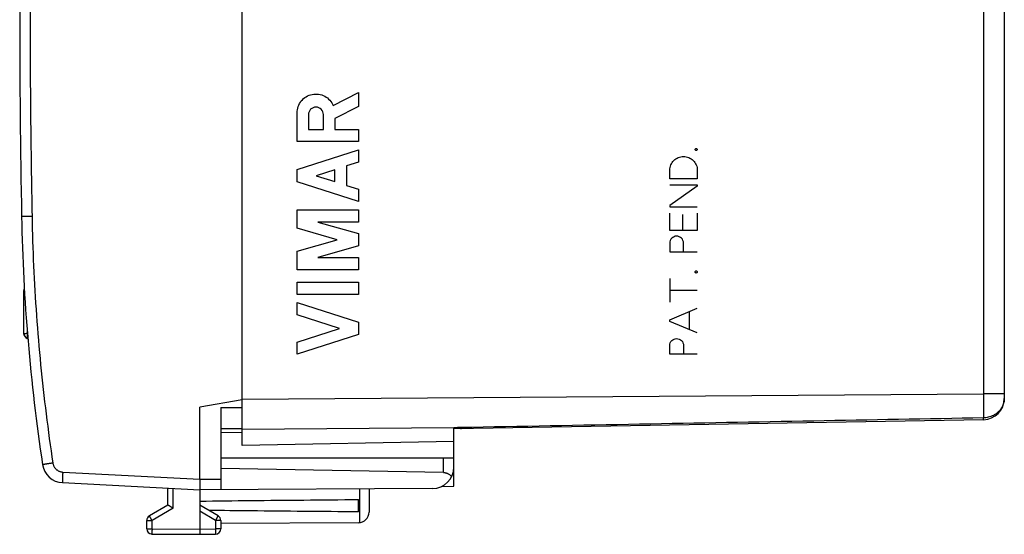
# Model space of a CAD drawing. Extents: x -80 to 33, y -24 to 46.
# Drawn here: x -80 to -34, y -24 to 0 of the extents above; entities that cross this region are included whole.
import ezdxf

# ---------------------------------------------------------------- set-up
doc = ezdxf.new("R2010")
doc.units = 0
doc.header["$LTSCALE"] = 16.335
doc.layers.get('0').update_dxf_attribs({"linetype": 'CONTINUOUS'})

msp = doc.modelspace()

# ---------------------------------------------------------------- linework, layer by layer
at = {"color": 7, "linetype": 'CONTINUOUS'}
for p, q in [((-69.846, -20.3), (-69.846, 20.3)), ((-33.846, 18.089), (-33.846, -18.089)), ((-80.147, -15.01), (-80.147, -12.99)), ((-79.997, -14.819), (-79.997, -15.25)), ((-79.997, -15.25), (-79.962, -15.25)), ((-69.846, -18.147), (-71.846, -18.5)), ((-71.846, -21.9), (-71.846, -18.5)), ((-70.846, -18.508), (-69.846, -18.517)), ((-70.846, -18.508), (-70.846, -22.394)), ((-70.846, -19.5), (-69.846, -19.5)), ((-34.828, -19.089), (-59.846, -19.525)), ((-59.846, -22.225), (-59.846, -19.467)), ((-69.846, -19.709), (-70.846, -19.7)), ((-59.846, -20.125), (-69.846, -20.3)), ((-59.846, -20.9), (-70.846, -20.9)), ((-60.337, -21.583), (-70.846, -21.4)), ((-78.329, -22.06), (-71.846, -22.4)), ((-60.409, -22.235), (-59.846, -22.225)), ((-73.346, -23.123), (-73.346, -22.321)), ((-60.84, -22.336), (-71.846, -22.4)), ((-71.846, -22.4), (-71.846, -24.25)), ((-63.846, -22.353), (-63.846, -23.456)), ((-73.346, -23.123), (-74.221, -23.628)), ((-70.971, -23.628), (-71.846, -23.123)), ((-64.346, -23.441), (-64.346, -22.859)), ((-74.346, -24.238), (-74.346, -23.844)), ((-70.846, -23.844), (-70.846, -24.246)), ((-64.343, -23.956), (-70.846, -23.994)), ((-74.097, -24.488), (-71.846, -24.5)), ((-71.846, -24.5), (-71.094, -24.496))]:
    msp.add_line(p, q, dxfattribs=at)
at = {"color": 9, "linetype": 'CONTINUOUS'}
for p, q in [((-34.828, 4.225), (-34.828, -17.869)), ((-65.537, -4.255), (-64.346, -3.638)), ((-64.346, -3.638), (-64.346, -4.291)), ((-67.246, -5.959), (-67.246, -4.6)), ((-64.346, -4.291), (-65.467, -4.872)), ((-66.709, -4.681), (-66.709, -5.386)), ((-66.004, -5.386), (-66.004, -4.681)), ((-65.467, -4.872), (-65.467, -5.378)), ((-66.709, -5.386), (-66.004, -5.386)), ((-65.467, -5.378), (-64.346, -5.378)), ((-64.346, -5.378), (-64.346, -5.959)), ((-64.346, -5.959), (-67.246, -5.959)), ((-67.246, -7.276), (-64.346, -6.345)), ((-64.346, -6.345), (-64.346, -6.925)), ((-64.346, -6.925), (-64.916, -7.108)), ((-67.246, -7.856), (-67.246, -7.276)), ((-65.467, -7.285), (-66.343, -7.566)), ((-65.467, -7.847), (-65.467, -7.285)), ((-64.916, -7.108), (-64.916, -8.024)), ((-49.646, -7.722), (-49.646, -7.306)), ((-48.346, -7.306), (-48.346, -7.722)), ((-64.346, -8.787), (-67.246, -7.856)), ((-66.343, -7.566), (-65.467, -7.847)), ((-48.346, -7.722), (-49.646, -7.722)), ((-64.916, -8.024), (-64.346, -8.207)), ((-64.346, -8.207), (-64.346, -8.787)), ((-49.646, -7.992), (-48.346, -7.992)), ((-48.346, -8.065), (-49.646, -8.97)), ((-48.346, -7.992), (-48.346, -8.065)), ((-67.246, -10.051), (-67.246, -9.174)), ((-67.246, -9.174), (-64.346, -9.174)), ((-64.346, -9.174), (-64.346, -9.754)), ((-49.646, -8.97), (-49.646, -9.042)), ((-49.646, -9.042), (-48.346, -9.042)), ((-79.764, -9.491), (-80.256, -9.5)), ((-66.258, -9.754), (-64.346, -10.303)), ((-64.346, -9.754), (-66.258, -9.754)), ((-49.646, -10.155), (-49.646, -9.334)), ((-49.037, -9.396), (-49.037, -10.155)), ((-48.346, -9.334), (-48.346, -10.155)), ((-65.357, -10.593), (-67.246, -10.051)), ((-48.346, -10.155), (-49.646, -10.155)), ((-67.246, -11.134), (-65.357, -10.593)), ((-64.346, -10.303), (-64.346, -10.883)), ((-67.246, -12.011), (-67.246, -11.134)), ((-64.346, -10.883), (-66.258, -11.431)), ((-49.646, -10.748), (-49.646, -11.164)), ((-48.996, -11.164), (-48.996, -10.748)), ((-66.258, -11.431), (-64.346, -11.431)), ((-64.346, -11.431), (-64.346, -12.011)), ((-49.646, -11.164), (-48.346, -11.164)), ((-64.346, -12.011), (-67.246, -12.011)), ((-49.646, -12.422), (-49.646, -13.546)), ((-67.246, -12.591), (-64.346, -12.591)), ((-67.246, -13.171), (-67.246, -12.591)), ((-64.346, -12.591), (-64.346, -13.171)), ((-48.346, -12.984), (-49.646, -12.984)), ((-64.346, -13.171), (-67.246, -13.171)), ((-67.246, -13.558), (-64.346, -14.489)), ((-67.246, -14.138), (-67.246, -13.558)), ((-49.646, -14.372), (-48.346, -13.824)), ((-65.249, -14.779), (-67.246, -14.138)), ((-49.646, -14.445), (-49.646, -14.372)), ((-48.734, -13.988), (-48.734, -14.83)), ((-67.246, -15.42), (-65.249, -14.779)), ((-64.346, -14.489), (-64.346, -15.069)), ((-48.346, -14.994), (-49.646, -14.445)), ((-79.997, -14.998), (-79.983, -14.998)), ((-79.997, -15.245), (-79.962, -15.245)), ((-64.346, -15.069), (-67.246, -16)), ((-67.246, -16), (-67.246, -15.42)), ((-49.646, -16), (-49.646, -15.584)), ((-48.996, -15.584), (-48.996, -16)), ((-48.346, -16), (-49.646, -16)), ((-69.846, -18.122), (-34.828, -17.869)), ((-33.846, -17.869), (-34.828, -17.869)), ((-69.846, -19.536), (-59.846, -19.463)), ((-60.337, -21.583), (-60.337, -20.9)), ((-78.312, -21.561), (-71.846, -21.9)), ((-71.846, -21.9), (-70.846, -21.894)), ((-73.097, -23.267), (-73.097, -22.334)), ((-64.296, -22.356), (-64.296, -23.954)), ((-73.097, -23.267), (-74.097, -23.844)), ((-71.094, -23.844), (-71.846, -23.41)), ((-74.346, -23.844), (-74.097, -23.844)), ((-74.097, -24.238), (-74.097, -23.844)), ((-70.846, -23.844), (-71.094, -23.844)), ((-71.094, -23.844), (-71.094, -24.246)), ((-74.346, -24.238), (-74.097, -24.238)), ((-74.097, -24.238), (-71.846, -24.25)), ((-71.846, -24.25), (-71.094, -24.246)), ((-70.846, -24.246), (-71.094, -24.246))]:
    msp.add_line(p, q, dxfattribs=at)
at = {"color": 7, "linetype": 'CONTINUOUS'}
for centre, radius, start, end in [((419.654, 0), 500, 178.91131, 181.08869), ((9.728, -7.79), 90, 181.08869, 188.57588), ((-79.88, -15.01), 0.267, 180.0053, 243.4907), ((-34.846, -18.089), 1, 271, 360), ((-78.277, -21.062), 1, 188.5759, 267), ((-60.846, -21.336), 1, 270.3333, 360), ((-74.096, -23.844), 0.25, 120, 180), ((-71.096, -23.844), 0.25, 0, 60), ((-64.346, -23.456), 0.5, 270.3333, 360), ((-74.096, -24.238), 0.25, 180, 269.7), ((-71.096, -24.246), 0.25, 270.3333, 360)]:
    msp.add_arc(centre, radius, start, end, dxfattribs=at)
at = {"color": 9, "linetype": 'CONTINUOUS'}
for points, knots in [([(-79.764, 9.491), (-79.794, 7.909), (-79.839, 4.745), (-79.862, 0), (-79.839, -4.745), (-79.794, -7.909), (-79.764, -9.491)], [0, 0, 0, 0, 0.250007, 0.5, 0.749992, 1, 1, 1, 1]), ([(-79.764, -9.491), (-79.75, -10.27), (-79.7, -11.829), (-79.563, -14.164), (-79.366, -16.495), (-79.108, -18.82), (-78.896, -20.365), (-78.78, -21.136)], [0, 0, 0, 0, 0.199999, 0.4, 0.6, 0.8, 1, 1, 1, 1]), ([(-80.146, -13.009), (-80.145, -13.011), (-80.138, -13.019), (-80.128, -13.022), (-80.12, -13.024), (-80.119, -13.024)], [0, 0, 0, 0, 0.267543, 0.904089, 1, 1, 1, 1]), ([(-80.142, -12.965), (-80.139, -12.955), (-80.133, -12.942), (-80.127, -12.929), (-80.125, -12.927)], [0, 0, 0, 0, 0.792321, 1, 1, 1, 1]), ([(-80.147, -14.995), (-80.147, -14.999), (-80.143, -15.006), (-80.138, -15.009), (-80.136, -15.01)], [0, 0, 0, 0, 0.698135, 1, 1, 1, 1]), ([(-79.997, -15.245), (-80.015, -15.236), (-80.049, -15.215), (-80.091, -15.172), (-80.123, -15.121), (-80.14, -15.071), (-80.145, -15.038), (-80.146, -15.025)], [0, 0, 0, 0, 0.214558, 0.428774, 0.642873, 0.857082, 1, 1, 1, 1]), ([(-80.136, -15.01), (-80.132, -15.013), (-80.117, -15.017), (-80.088, -15.019), (-80.045, -15.013), (-80.014, -15.004), (-79.997, -14.998)], [0, 0, 0, 0, 0.101793, 0.319627, 0.619032, 1, 1, 1, 1]), ([(-34.828, -17.869), (-34.828, -18.002), (-34.827, -18.262), (-34.827, -18.64), (-34.827, -18.885), (-34.827, -19.002)], [0, 0, 0, 0, 0.352051, 0.689891, 1, 1, 1, 1]), ([(-33.846, -18.089), (-33.846, -18.149), (-33.861, -18.269), (-33.921, -18.436), (-34.008, -18.584), (-34.114, -18.708), (-34.232, -18.808), (-34.356, -18.884), (-34.48, -18.939), (-34.601, -18.976), (-34.717, -18.996), (-34.791, -19.002), (-34.827, -19.002)], [0, 0, 0, 0, 0.12271, 0.242543, 0.358126, 0.468474, 0.572956, 0.671016, 0.762547, 0.847866, 0.927195, 1, 1, 1, 1]), ([(-34.827, -19.002), (-37.501, -19.052), (-42.915, -19.153), (-51.141, -19.305), (-56.693, -19.409), (-59.505, -19.461)], [0, 0, 0, 0, 0.325018, 0.658194, 1, 1, 1, 1]), ([(-34.828, -19.089), (-34.825, -19.089), (-34.831, -19.067), (-34.825, -19.046), (-34.827, -19.018), (-34.827, -19.002)], [0, 0, 0, 0, 0.11957, 0.464678, 1, 1, 1, 1]), ([(-59.505, -19.52), (-59.503, -19.519), (-59.508, -19.505), (-59.503, -19.491), (-59.505, -19.472), (-59.505, -19.461)], [0, 0, 0, 0, 0.116481, 0.457526, 1, 1, 1, 1]), ([(-78.78, -21.136), (-78.799, -21.139), (-78.838, -21.145), (-78.896, -21.154), (-78.952, -21.162), (-79.005, -21.17), (-79.055, -21.178), (-79.101, -21.185), (-79.142, -21.191), (-79.178, -21.197), (-79.208, -21.201), (-79.231, -21.206), (-79.25, -21.207), (-79.258, -21.211), (-79.266, -21.21), (-79.266, -21.211)], [0, 0, 0, 0, 0.121167, 0.240356, 0.355866, 0.466049, 0.569334, 0.664248, 0.749436, 0.823684, 0.885933, 0.935295, 0.971066, 0.992736, 1, 1, 1, 1]), ([(-78.78, -21.136), (-78.777, -21.152), (-78.771, -21.184), (-78.757, -21.231), (-78.738, -21.276), (-78.715, -21.319), (-78.688, -21.36), (-78.657, -21.398), (-78.622, -21.433), (-78.584, -21.464), (-78.543, -21.491), (-78.5, -21.514), (-78.455, -21.533), (-78.408, -21.547), (-78.36, -21.557), (-78.328, -21.56), (-78.312, -21.561)], [0, 0, 0, 0, 0.071383, 0.142815, 0.214248, 0.285681, 0.357115, 0.42855, 0.499986, 0.571422, 0.642859, 0.714296, 0.785732, 0.857169, 0.928604, 1, 1, 1, 1]), ([(-78.312, -21.561), (-78.313, -21.581), (-78.315, -21.621), (-78.318, -21.68), (-78.32, -21.737), (-78.323, -21.792), (-78.325, -21.843), (-78.327, -21.89), (-78.328, -21.933), (-78.329, -21.97), (-78.33, -22.001), (-78.33, -22.025), (-78.331, -22.044), (-78.329, -22.053), (-78.33, -22.06), (-78.329, -22.06)], [0, 0, 0, 0, 0.120502, 0.239236, 0.354474, 0.464537, 0.567823, 0.662828, 0.74817, 0.822608, 0.885059, 0.934617, 0.97057, 0.992418, 1, 1, 1, 1]), ([(-74.097, -23.844), (-74.103, -23.834), (-74.115, -23.814), (-74.132, -23.784), (-74.148, -23.755), (-74.164, -23.728), (-74.178, -23.704), (-74.19, -23.682), (-74.201, -23.664), (-74.209, -23.649), (-74.216, -23.638), (-74.217, -23.632), (-74.222, -23.628), (-74.221, -23.628)], [0, 0, 0, 0, 0.14242, 0.281897, 0.415601, 0.54082, 0.655013, 0.755864, 0.841325, 0.909665, 0.959495, 0.989809, 1, 1, 1, 1]), ([(-71.094, -23.844), (-71.088, -23.834), (-71.077, -23.814), (-71.059, -23.784), (-71.043, -23.755), (-71.028, -23.728), (-71.013, -23.704), (-71.001, -23.682), (-70.991, -23.664), (-70.983, -23.649), (-70.975, -23.638), (-70.974, -23.632), (-70.97, -23.628), (-70.971, -23.628)], [0, 0, 0, 0, 0.142433, 0.281919, 0.415628, 0.540848, 0.655039, 0.755885, 0.841341, 0.909675, 0.9595, 0.989809, 1, 1, 1, 1]), ([(-74.097, -24.238), (-74.097, -24.25), (-74.097, -24.274), (-74.097, -24.308), (-74.098, -24.341), (-74.098, -24.372), (-74.098, -24.401), (-74.098, -24.426), (-74.098, -24.447), (-74.097, -24.464), (-74.098, -24.477), (-74.096, -24.483), (-74.098, -24.488), (-74.097, -24.488)], [0, 0, 0, 0, 0.142329, 0.281759, 0.415452, 0.540685, 0.654907, 0.755794, 0.841291, 0.90966, 0.959505, 0.989819, 1, 1, 1, 1]), ([(-71.094, -24.246), (-71.094, -24.257), (-71.094, -24.281), (-71.094, -24.316), (-71.094, -24.349), (-71.094, -24.38), (-71.094, -24.408), (-71.094, -24.433), (-71.094, -24.455), (-71.094, -24.471), (-71.093, -24.485), (-71.095, -24.49), (-71.093, -24.496), (-71.094, -24.496)], [0, 0, 0, 0, 0.142327, 0.281756, 0.415448, 0.540679, 0.654901, 0.755787, 0.841283, 0.909651, 0.959497, 0.989813, 1, 1, 1, 1])]:
    msp.add_open_spline(points, degree=3, knots=knots, dxfattribs=at)
for points in [[(-67.246, -4.6, 21.072), (-67.246, -4.499, 21.072), (-67.211, -4.295, 21.071), (-67.059, -4.026, 21.068), (-66.825, -3.823, 21.064), (-66.536, -3.711, 21.059), (-66.227, -3.703, 21.054), (-65.933, -3.798, 21.049), (-65.688, -3.988, 21.044), (-65.576, -4.161, 21.042), (-65.537, -4.255, 21.042)], [(-66.004, -4.681, 21.05), (-66.004, -4.588, 21.05), (-66.08, -4.404, 21.051), (-66.357, -4.29, 21.056), (-66.633, -4.404, 21.061), (-66.709, -4.588, 21.062), (-66.709, -4.681, 21.062)], [(-48.398, -6.38, 20.743), (-48.411, -6.38, 20.743), (-48.439, -6.369, 20.743), (-48.455, -6.328, 20.744), (-48.439, -6.287, 20.743), (-48.411, -6.276, 20.743), (-48.398, -6.276, 20.743)], [(-48.398, -6.276, 20.743), (-48.384, -6.276, 20.742), (-48.357, -6.287, 20.742), (-48.34, -6.328, 20.742), (-48.357, -6.369, 20.742), (-48.384, -6.38, 20.742), (-48.398, -6.38, 20.743)], [(-49.646, -7.306, 20.764), (-49.646, -7.221, 20.764), (-49.612, -7.05, 20.764), (-49.467, -6.834, 20.761), (-49.251, -6.689, 20.758), (-48.996, -6.639, 20.753), (-48.741, -6.689, 20.749), (-48.524, -6.834, 20.745), (-48.38, -7.05, 20.742), (-48.346, -7.221, 20.742), (-48.346, -7.306, 20.742)], [(-48.996, -10.748, 20.753), (-48.996, -10.663, 20.753), (-49.066, -10.493, 20.754), (-49.321, -10.388, 20.759), (-49.575, -10.493, 20.763), (-49.646, -10.663, 20.764), (-49.646, -10.748, 20.764)], [(-48.398, -12.162, 20.743), (-48.411, -12.162, 20.743), (-48.439, -12.151, 20.743), (-48.455, -12.11, 20.744), (-48.439, -12.07, 20.743), (-48.411, -12.058, 20.743), (-48.398, -12.058, 20.743)], [(-48.398, -12.058, 20.743), (-48.384, -12.058, 20.742), (-48.357, -12.07, 20.742), (-48.34, -12.11, 20.742), (-48.357, -12.151, 20.742), (-48.384, -12.162, 20.742), (-48.398, -12.162, 20.743)], [(-80.147, -12.995), (-80.147, -12.985), (-80.145, -12.975), (-80.142, -12.965)], [(-80.147, -13.005), (-80.147, -13.006), (-80.147, -13.008), (-80.146, -13.009)], [(-80.138, -12.7, -16.283), (-80.138, -12.701, -16.286), (-80.138, -12.703, -16.289), (-80.138, -12.704, -16.292)], [(-80.133, -12.793, -16.468), (-80.133, -12.795, -16.472), (-80.132, -12.796, -16.476), (-80.132, -12.798, -16.48)], [(-80.132, -12.798, -16.48), (-80.132, -12.8, -16.483), (-80.132, -12.802, -16.487), (-80.132, -12.804, -16.491)], [(-80.146, -15.025), (-80.147, -15.018), (-80.147, -15.012), (-80.147, -15.005)], [(-49.646, -15.584, 20.764), (-49.646, -15.499, 20.764), (-49.575, -15.329, 20.763), (-49.321, -15.224, 20.759), (-49.066, -15.329, 20.754), (-48.996, -15.499, 20.753), (-48.996, -15.584, 20.753)]]:
    msp.add_open_spline(points, degree=3, dxfattribs=at)
at = {"color": 7, "linetype": 'CONTINUOUS'}
for points in [[(-80.146, -12.98), (-80.147, -12.984), (-80.147, -12.987), (-80.147, -12.99)], [(-80.145, -12.97), (-80.145, -12.974), (-80.146, -12.977), (-80.146, -12.98)], [(-80.134, -12.939), (-80.139, -12.95), (-80.143, -12.96), (-80.145, -12.97)], [(-80.125, -12.922), (-80.129, -12.928), (-80.131, -12.933), (-80.134, -12.939)], [(-59.657, -19.464), (-59.669, -19.464), (-59.682, -19.464), (-59.694, -19.465)], [(-59.657, -19.464), (-59.669, -19.464), (-59.682, -19.464), (-59.694, -19.465)], [(-59.505, -19.461), (-59.518, -19.461), (-59.53, -19.461), (-59.543, -19.462)], [(-59.505, -19.461), (-59.518, -19.461), (-59.53, -19.461), (-59.543, -19.462)]]:
    msp.add_open_spline(points, degree=3, dxfattribs=at)
for points, knots in [([(-59.694, -19.465), (-59.707, -19.465), (-59.757, -19.466), (-59.808, -19.466), (-59.846, -19.467)], [0, 0, 0, 0, 0.250003, 1, 1, 1, 1]), ([(-59.543, -19.462), (-59.568, -19.462), (-59.606, -19.463), (-59.644, -19.464), (-59.657, -19.464)], [0, 0, 0, 0, 0.666666, 1, 1, 1, 1]), ([(-60.337, -21.583), (-60.322, -21.584), (-60.293, -21.586), (-60.248, -21.592), (-60.203, -21.603), (-60.159, -21.619), (-60.114, -21.639), (-60.07, -21.665), (-60.027, -21.697), (-59.986, -21.735), (-59.961, -21.763), (-59.949, -21.779)], [0, 0, 0, 0, 0.098728, 0.198578, 0.300483, 0.40533, 0.513988, 0.627233, 0.745711, 0.869896, 1, 1, 1, 1]), ([(-71.846, -21.9), (-71.846, -21.918), (-71.846, -21.956), (-71.846, -22.011), (-71.846, -22.064), (-71.846, -22.116), (-71.846, -22.165), (-71.846, -22.21), (-71.846, -22.252), (-71.846, -22.289), (-71.846, -22.322), (-71.846, -22.349), (-71.846, -22.37), (-71.846, -22.385), (-71.846, -22.395), (-71.846, -22.399), (-71.846, -22.4)], [0, 0, 0, 0, 0.111733, 0.222629, 0.330488, 0.433779, 0.532183, 0.62395, 0.707385, 0.781951, 0.847018, 0.901291, 0.943973, 0.974984, 0.993761, 1, 1, 1, 1]), ([(-73.097, -23.267), (-73.106, -23.262), (-73.125, -23.251), (-73.152, -23.235), (-73.179, -23.22), (-73.205, -23.204), (-73.231, -23.19), (-73.254, -23.176), (-73.276, -23.163), (-73.295, -23.152), (-73.312, -23.142), (-73.326, -23.134), (-73.336, -23.129), (-73.342, -23.125), (-73.345, -23.123), (-73.346, -23.123)], [0, 0, 0, 0, 0.110634, 0.22121, 0.330321, 0.436494, 0.538207, 0.633895, 0.721954, 0.800759, 0.868675, 0.924078, 0.965395, 0.991146, 1, 1, 1, 1]), ([(-71.846, -22.932), (-71.04, -22.922), (-69.4, -22.904), (-66.9, -22.88), (-65.206, -22.866), (-64.346, -22.859)], [0, 0, 0, 0, 0.322499, 0.655888, 1, 1, 1, 1]), ([(-64.346, -23.441), (-65.206, -23.434), (-66.9, -23.42), (-69.255, -23.397), (-70.751, -23.381), (-71.412, -23.373)], [0, 0, 0, 0, 0.365227, 0.719073, 1, 1, 1, 1]), ([(-71.846, -24.25), (-71.846, -24.262), (-71.846, -24.285), (-71.846, -24.32), (-71.846, -24.353), (-71.846, -24.384), (-71.846, -24.413), (-71.846, -24.438), (-71.846, -24.459), (-71.846, -24.476), (-71.846, -24.488), (-71.846, -24.496), (-71.846, -24.499), (-71.846, -24.5)], [0, 0, 0, 0, 0.142314, 0.281732, 0.415415, 0.540642, 0.654862, 0.755751, 0.841255, 0.909633, 0.959493, 0.989822, 1, 1, 1, 1])]:
    msp.add_open_spline(points, degree=3, knots=knots, dxfattribs=at)

doc.saveas('drawing.dxf')
